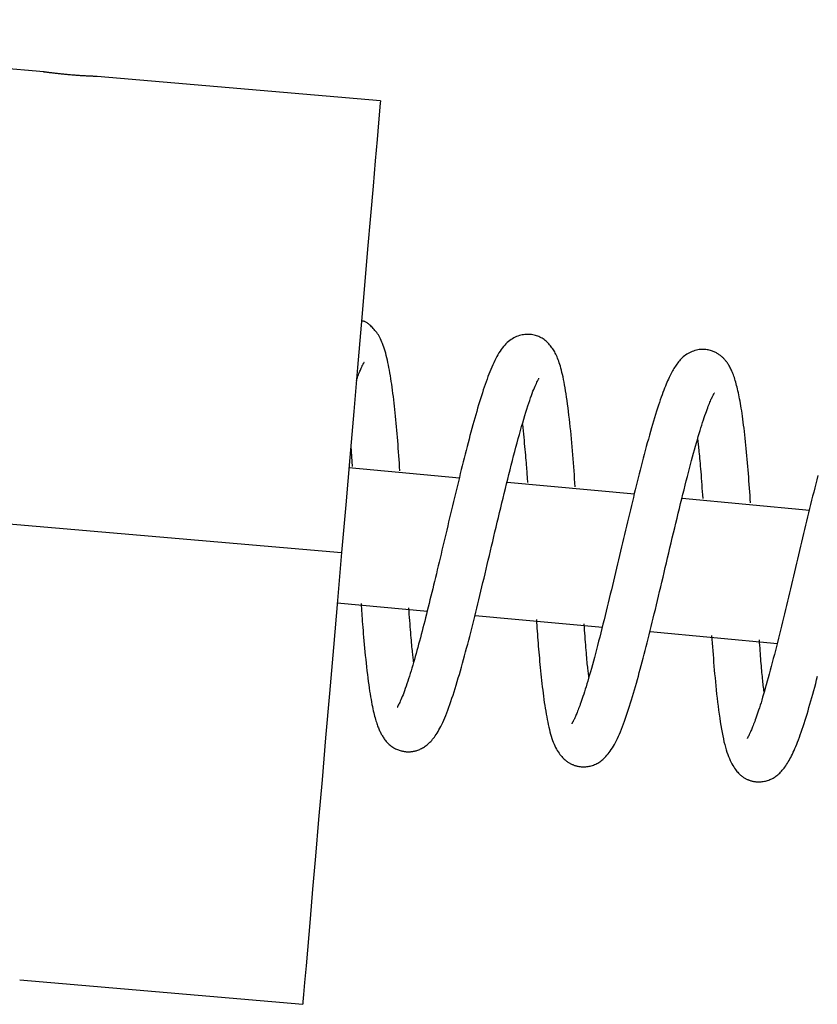
# Model space of a CAD drawing. Extents: x -20136 to 28087, y -2772 to 3529.
# Drawn here: x -10294 to -10235, y 2382 to 2454 of the extents above; entities that cross this region are included whole.
import ezdxf

# ---------------------------------------------------------------- set-up
doc = ezdxf.new("R2010")
doc.units = 0

msp = doc.modelspace()

# ---------------------------------------------------------------- linework, layer by layer
at = {"color": 7, "linetype": 'Continuous'}
for p, q in [((-10292.372, 2450.56), (-10337.231, 2454.414)), ((-10267.488, 2448.421), (-10288.411, 2450.219)), ((-10269.683, 2422.875), (-10269.574, 2421.413)), ((-10340.099, 2421.037), (-10270.356, 2415.044)), ((-10261.638, 2420.544), (-10269.819, 2421.299)), ((-10248.705, 2419.352), (-10258.113, 2420.219)), ((-10235.77, 2418.162), (-10245.178, 2419.028)), ((-10270.675, 2411.335), (-10264.007, 2410.72)), ((-10260.481, 2410.395), (-10251.073, 2409.528)), ((-10247.549, 2409.204), (-10238.138, 2408.337)), ((-10294.147, 2383.465), (-10273.224, 2381.667))]:
    msp.add_line(p, q, dxfattribs=at)
for points in [[(-10288.411, 2450.219), (-10288.419, 2450.219), (-10288.428, 2450.22), (-10288.438, 2450.22), (-10288.45, 2450.22), (-10288.464, 2450.221), (-10288.48, 2450.221), (-10288.5, 2450.222), (-10288.524, 2450.223), (-10288.552, 2450.224), (-10288.584, 2450.225), (-10288.619, 2450.226), (-10288.659, 2450.227), (-10288.702, 2450.229), (-10288.748, 2450.23), (-10288.797, 2450.232), (-10288.849, 2450.234), (-10288.903, 2450.237), (-10288.96, 2450.239), (-10289.02, 2450.242), (-10289.081, 2450.245), (-10289.145, 2450.248), (-10289.211, 2450.251), (-10289.28, 2450.255), (-10289.35, 2450.259), (-10289.422, 2450.263), (-10289.496, 2450.267), (-10289.572, 2450.272), (-10289.649, 2450.277), (-10289.727, 2450.282), (-10289.807, 2450.287), (-10289.888, 2450.293), (-10289.969, 2450.298), (-10290.052, 2450.305), (-10290.135, 2450.311), (-10290.218, 2450.318), (-10290.302, 2450.324), (-10290.386, 2450.331), (-10290.47, 2450.339), (-10290.554, 2450.346), (-10290.637, 2450.354), (-10290.721, 2450.362), (-10290.803, 2450.37), (-10290.885, 2450.378), (-10290.966, 2450.386), (-10291.046, 2450.394), (-10291.125, 2450.402), (-10291.202, 2450.411), (-10291.278, 2450.419), (-10291.353, 2450.428), (-10291.426, 2450.436), (-10291.497, 2450.444), (-10291.567, 2450.453), (-10291.634, 2450.461), (-10291.698, 2450.469), (-10291.761, 2450.476), (-10291.82, 2450.484), (-10291.877, 2450.491), (-10291.932, 2450.498), (-10291.983, 2450.505), (-10292.031, 2450.511), (-10292.077, 2450.517), (-10292.119, 2450.523), (-10292.159, 2450.528), (-10292.195, 2450.533), (-10292.228, 2450.538), (-10292.258, 2450.542), (-10292.285, 2450.546), (-10292.309, 2450.549), (-10292.33, 2450.552), (-10292.347, 2450.555), (-10292.361, 2450.557), (-10292.371, 2450.558), (-10292.379, 2450.559), (-10292.383, 2450.56), (-10292.385, 2450.56), (-10292.385, 2450.56), (-10292.383, 2450.56), (-10292.38, 2450.559), (-10292.376, 2450.559), (-10292.372, 2450.558)], [(-10267.488, 2448.421), (-10267.503, 2448.24), (-10267.627, 2446.806), (-10267.733, 2445.567), (-10267.868, 2443.995), (-10268.03, 2442.109), (-10268.218, 2439.926), (-10268.429, 2437.47), (-10268.661, 2434.766), (-10268.913, 2431.842), (-10269.18, 2428.728), (-10269.461, 2425.456), (-10269.753, 2422.062), (-10270.052, 2418.579), (-10270.356, 2415.044)], [(-10266.045, 2421.09), (-10266.064, 2421.369), (-10266.083, 2421.647), (-10266.102, 2421.925), (-10266.122, 2422.201), (-10266.142, 2422.477), (-10266.162, 2422.751), (-10266.183, 2423.023), (-10266.204, 2423.292), (-10266.226, 2423.559), (-10266.248, 2423.824), (-10266.271, 2424.086), (-10266.295, 2424.345), (-10266.319, 2424.603), (-10266.344, 2424.857), (-10266.369, 2425.11), (-10266.394, 2425.359), (-10266.42, 2425.607), (-10266.447, 2425.852), (-10266.473, 2426.094), (-10266.501, 2426.333), (-10266.529, 2426.569), (-10266.558, 2426.802), (-10266.587, 2427.031), (-10266.617, 2427.256), (-10266.648, 2427.477), (-10266.68, 2427.693), (-10266.712, 2427.905), (-10266.746, 2428.113), (-10266.78, 2428.317), (-10266.816, 2428.516), (-10266.853, 2428.71), (-10266.891, 2428.899), (-10266.93, 2429.084), (-10266.97, 2429.263), (-10267.011, 2429.437), (-10267.053, 2429.606), (-10267.096, 2429.768), (-10267.14, 2429.924), (-10267.184, 2430.073), (-10267.229, 2430.215), (-10267.274, 2430.351), (-10267.321, 2430.479), (-10267.368, 2430.6), (-10267.417, 2430.716), (-10267.467, 2430.825), (-10267.52, 2430.929), (-10267.575, 2431.028), (-10267.632, 2431.123), (-10267.693, 2431.213), (-10267.756, 2431.298), (-10267.82, 2431.38), (-10267.885, 2431.457), (-10267.951, 2431.53), (-10268.016, 2431.599), (-10268.08, 2431.665), (-10268.142, 2431.726), (-10268.201, 2431.784), (-10268.258, 2431.837), (-10268.312, 2431.887), (-10268.364, 2431.932), (-10268.415, 2431.973), (-10268.463, 2432.009), (-10268.51, 2432.041), (-10268.555, 2432.067), (-10268.6, 2432.089), (-10268.643, 2432.106), (-10268.685, 2432.12), (-10268.726, 2432.13), (-10268.767, 2432.138), (-10268.807, 2432.144), (-10268.847, 2432.149), (-10268.886, 2432.153)], [(-10253.087, 2419.904), (-10253.107, 2420.197), (-10253.127, 2420.49), (-10253.147, 2420.783), (-10253.168, 2421.076), (-10253.19, 2421.37), (-10253.212, 2421.665), (-10253.234, 2421.96), (-10253.258, 2422.257), (-10253.283, 2422.554), (-10253.308, 2422.851), (-10253.335, 2423.149), (-10253.362, 2423.446), (-10253.391, 2423.743), (-10253.42, 2424.038), (-10253.45, 2424.331), (-10253.481, 2424.622), (-10253.513, 2424.91), (-10253.546, 2425.194), (-10253.579, 2425.474), (-10253.613, 2425.748), (-10253.648, 2426.016), (-10253.683, 2426.276), (-10253.72, 2426.528), (-10253.756, 2426.77), (-10253.794, 2427.003), (-10253.832, 2427.225), (-10253.87, 2427.438), (-10253.909, 2427.641), (-10253.948, 2427.834), (-10253.987, 2428.018), (-10254.027, 2428.192), (-10254.066, 2428.358), (-10254.106, 2428.515), (-10254.146, 2428.663), (-10254.186, 2428.804), (-10254.226, 2428.936), (-10254.267, 2429.062), (-10254.307, 2429.181), (-10254.348, 2429.294), (-10254.389, 2429.4), (-10254.43, 2429.502), (-10254.471, 2429.598), (-10254.514, 2429.69), (-10254.558, 2429.778), (-10254.603, 2429.863), (-10254.649, 2429.945), (-10254.698, 2430.025), (-10254.75, 2430.103), (-10254.804, 2430.18), (-10254.86, 2430.255), (-10254.919, 2430.329), (-10254.98, 2430.401), (-10255.044, 2430.47), (-10255.109, 2430.537), (-10255.176, 2430.602), (-10255.244, 2430.663), (-10255.314, 2430.721), (-10255.385, 2430.775), (-10255.458, 2430.827), (-10255.534, 2430.874), (-10255.611, 2430.919), (-10255.69, 2430.96), (-10255.772, 2430.997), (-10255.856, 2431.031), (-10255.943, 2431.061), (-10256.032, 2431.087), (-10256.123, 2431.11), (-10256.217, 2431.128), (-10256.312, 2431.143), (-10256.409, 2431.153), (-10256.507, 2431.16), (-10256.606, 2431.161), (-10256.706, 2431.158), (-10256.807, 2431.151), (-10256.908, 2431.138), (-10257.01, 2431.121), (-10257.112, 2431.098), (-10257.214, 2431.07), (-10257.316, 2431.037), (-10257.418, 2430.998), (-10257.519, 2430.953), (-10257.62, 2430.902), (-10257.721, 2430.845), (-10257.82, 2430.782), (-10257.918, 2430.712), (-10258.015, 2430.636), (-10258.111, 2430.554), (-10258.204, 2430.465), (-10258.296, 2430.368), (-10258.385, 2430.266), (-10258.473, 2430.157), (-10258.558, 2430.041), (-10258.642, 2429.92), (-10258.724, 2429.792), (-10258.804, 2429.659), (-10258.883, 2429.52), (-10258.959, 2429.377), (-10259.034, 2429.227), (-10259.108, 2429.073), (-10259.181, 2428.914), (-10259.252, 2428.749), (-10259.323, 2428.58), (-10259.393, 2428.406), (-10259.463, 2428.228), (-10259.533, 2428.045), (-10259.603, 2427.857), (-10259.672, 2427.664), (-10259.742, 2427.467), (-10259.812, 2427.265), (-10259.881, 2427.058), (-10259.95, 2426.846), (-10260.02, 2426.629), (-10260.09, 2426.407), (-10260.159, 2426.18), (-10260.229, 2425.949), (-10260.299, 2425.713), (-10260.369, 2425.473), (-10260.439, 2425.228), (-10260.509, 2424.98), (-10260.58, 2424.728), (-10260.651, 2424.472), (-10260.722, 2424.213), (-10260.793, 2423.951), (-10260.865, 2423.685), (-10260.936, 2423.416), (-10261.008, 2423.145), (-10261.079, 2422.87), (-10261.151, 2422.592), (-10261.222, 2422.312), (-10261.294, 2422.03), (-10261.365, 2421.745), (-10261.437, 2421.458), (-10261.508, 2421.169), (-10261.58, 2420.878), (-10261.651, 2420.585), (-10261.723, 2420.292), (-10261.795, 2419.997), (-10261.867, 2419.7), (-10261.939, 2419.403), (-10262.011, 2419.105), (-10262.083, 2418.807), (-10262.155, 2418.508), (-10262.227, 2418.208), (-10262.298, 2417.908), (-10262.37, 2417.608), (-10262.441, 2417.308), (-10262.512, 2417.009), (-10262.582, 2416.709), (-10262.653, 2416.41), (-10262.723, 2416.112), (-10262.793, 2415.815), (-10262.863, 2415.519), (-10262.933, 2415.224), (-10263.003, 2414.93), (-10263.073, 2414.637), (-10263.142, 2414.346), (-10263.211, 2414.057), (-10263.28, 2413.769), (-10263.349, 2413.483), (-10263.417, 2413.199), (-10263.485, 2412.917), (-10263.553, 2412.637), (-10263.62, 2412.359), (-10263.687, 2412.084), (-10263.754, 2411.81), (-10263.82, 2411.54), (-10263.887, 2411.271), (-10263.952, 2411.006), (-10264.018, 2410.743), (-10264.083, 2410.483), (-10264.148, 2410.226), (-10264.212, 2409.971), (-10264.276, 2409.72), (-10264.341, 2409.471), (-10264.405, 2409.225), (-10264.468, 2408.982), (-10264.532, 2408.741), (-10264.596, 2408.504), (-10264.659, 2408.269), (-10264.723, 2408.038), (-10264.786, 2407.809), (-10264.849, 2407.584), (-10264.912, 2407.362), (-10264.974, 2407.144), (-10265.036, 2406.929), (-10265.098, 2406.717), (-10265.16, 2406.51), (-10265.222, 2406.306), (-10265.283, 2406.106), (-10265.344, 2405.911), (-10265.405, 2405.719), (-10265.465, 2405.532), (-10265.525, 2405.35), (-10265.584, 2405.174), (-10265.643, 2405.003), (-10265.7, 2404.84), (-10265.757, 2404.686), (-10265.812, 2404.54), (-10265.865, 2404.405), (-10265.916, 2404.281), (-10265.966, 2404.168), (-10266.013, 2404.067), (-10266.056, 2403.978), (-10266.096, 2403.899), (-10266.131, 2403.831), (-10266.162, 2403.774), (-10266.187, 2403.726), (-10266.206, 2403.688), (-10266.219, 2403.66), (-10266.227, 2403.639), (-10266.229, 2403.626), (-10266.227, 2403.618), (-10266.222, 2403.615), (-10266.215, 2403.615), (-10266.205, 2403.618), (-10266.195, 2403.622)], [(-10240.129, 2418.718), (-10240.148, 2418.989), (-10240.166, 2419.259), (-10240.185, 2419.53), (-10240.204, 2419.8), (-10240.223, 2420.07), (-10240.243, 2420.34), (-10240.263, 2420.608), (-10240.284, 2420.876), (-10240.305, 2421.144), (-10240.328, 2421.41), (-10240.35, 2421.675), (-10240.374, 2421.939), (-10240.398, 2422.202), (-10240.423, 2422.463), (-10240.448, 2422.723), (-10240.474, 2422.981), (-10240.5, 2423.237), (-10240.527, 2423.491), (-10240.554, 2423.741), (-10240.582, 2423.987), (-10240.61, 2424.227), (-10240.638, 2424.461), (-10240.667, 2424.689), (-10240.695, 2424.908), (-10240.724, 2425.119), (-10240.753, 2425.322), (-10240.782, 2425.517), (-10240.811, 2425.705), (-10240.841, 2425.886), (-10240.87, 2426.06), (-10240.901, 2426.229), (-10240.931, 2426.392), (-10240.962, 2426.55), (-10240.993, 2426.703), (-10241.025, 2426.851), (-10241.056, 2426.994), (-10241.089, 2427.132), (-10241.121, 2427.266), (-10241.154, 2427.395), (-10241.187, 2427.519), (-10241.221, 2427.639), (-10241.254, 2427.755), (-10241.289, 2427.866), (-10241.323, 2427.972), (-10241.358, 2428.075), (-10241.393, 2428.173), (-10241.429, 2428.267), (-10241.466, 2428.357), (-10241.502, 2428.443), (-10241.54, 2428.526), (-10241.577, 2428.604), (-10241.615, 2428.679), (-10241.653, 2428.75), (-10241.691, 2428.817), (-10241.728, 2428.881), (-10241.765, 2428.941), (-10241.802, 2428.998), (-10241.839, 2429.052), (-10241.875, 2429.102), (-10241.911, 2429.15), (-10241.947, 2429.196), (-10241.983, 2429.239), (-10242.018, 2429.281), (-10242.054, 2429.321), (-10242.089, 2429.359), (-10242.125, 2429.396), (-10242.161, 2429.432), (-10242.197, 2429.467), (-10242.235, 2429.501), (-10242.273, 2429.534), (-10242.313, 2429.567), (-10242.354, 2429.6), (-10242.396, 2429.633), (-10242.441, 2429.665), (-10242.487, 2429.697), (-10242.536, 2429.729), (-10242.587, 2429.76), (-10242.64, 2429.791), (-10242.696, 2429.821), (-10242.755, 2429.851), (-10242.817, 2429.88), (-10242.883, 2429.908), (-10242.951, 2429.934), (-10243.023, 2429.959), (-10243.099, 2429.982), (-10243.177, 2430.002), (-10243.259, 2430.019), (-10243.345, 2430.034), (-10243.434, 2430.045), (-10243.527, 2430.052), (-10243.622, 2430.055), (-10243.72, 2430.053), (-10243.82, 2430.047), (-10243.921, 2430.036), (-10244.024, 2430.019), (-10244.128, 2429.997), (-10244.233, 2429.968), (-10244.338, 2429.935), (-10244.442, 2429.895), (-10244.545, 2429.851), (-10244.646, 2429.802), (-10244.744, 2429.749), (-10244.839, 2429.692), (-10244.93, 2429.631), (-10245.016, 2429.567), (-10245.098, 2429.5), (-10245.175, 2429.43), (-10245.249, 2429.357), (-10245.319, 2429.283), (-10245.387, 2429.207), (-10245.451, 2429.129), (-10245.512, 2429.05), (-10245.572, 2428.971), (-10245.629, 2428.89), (-10245.685, 2428.808), (-10245.739, 2428.725), (-10245.792, 2428.64), (-10245.843, 2428.553), (-10245.895, 2428.463), (-10245.945, 2428.371), (-10245.996, 2428.276), (-10246.046, 2428.178), (-10246.097, 2428.075), (-10246.148, 2427.968), (-10246.2, 2427.856), (-10246.253, 2427.737), (-10246.307, 2427.612), (-10246.363, 2427.48), (-10246.421, 2427.34), (-10246.48, 2427.192), (-10246.541, 2427.036), (-10246.604, 2426.872), (-10246.668, 2426.699), (-10246.733, 2426.518), (-10246.8, 2426.328), (-10246.868, 2426.129), (-10246.938, 2425.922), (-10247.008, 2425.706), (-10247.079, 2425.481), (-10247.152, 2425.249), (-10247.225, 2425.009), (-10247.299, 2424.762), (-10247.374, 2424.508), (-10247.449, 2424.248), (-10247.526, 2423.981), (-10247.602, 2423.709), (-10247.679, 2423.433), (-10247.756, 2423.152), (-10247.833, 2422.869), (-10247.91, 2422.583), (-10247.986, 2422.296), (-10248.062, 2422.007), (-10248.136, 2421.719), (-10248.211, 2421.43), (-10248.284, 2421.142), (-10248.357, 2420.852), (-10248.43, 2420.563), (-10248.502, 2420.272), (-10248.574, 2419.981), (-10248.646, 2419.689), (-10248.718, 2419.396), (-10248.79, 2419.102), (-10248.862, 2418.807), (-10248.934, 2418.51), (-10249.006, 2418.212), (-10249.078, 2417.913), (-10249.151, 2417.612), (-10249.223, 2417.309), (-10249.296, 2417.004), (-10249.369, 2416.697), (-10249.442, 2416.389), (-10249.516, 2416.08), (-10249.589, 2415.769), (-10249.663, 2415.457), (-10249.737, 2415.144), (-10249.811, 2414.829), (-10249.886, 2414.514), (-10249.961, 2414.199), (-10250.036, 2413.882), (-10250.111, 2413.566), (-10250.186, 2413.248), (-10250.262, 2412.931), (-10250.338, 2412.613), (-10250.414, 2412.295), (-10250.491, 2411.978), (-10250.567, 2411.66), (-10250.644, 2411.342), (-10250.721, 2411.024), (-10250.799, 2410.706), (-10250.877, 2410.388), (-10250.956, 2410.07), (-10251.035, 2409.751), (-10251.115, 2409.433), (-10251.195, 2409.115), (-10251.275, 2408.8), (-10251.355, 2408.488), (-10251.435, 2408.18), (-10251.514, 2407.878), (-10251.592, 2407.583), (-10251.668, 2407.296), (-10251.743, 2407.018), (-10251.817, 2406.749), (-10251.889, 2406.49), (-10251.959, 2406.24), (-10252.028, 2405.999), (-10252.095, 2405.768), (-10252.16, 2405.547), (-10252.224, 2405.335), (-10252.286, 2405.132), (-10252.346, 2404.94), (-10252.404, 2404.756), (-10252.46, 2404.582), (-10252.514, 2404.418), (-10252.566, 2404.262), (-10252.616, 2404.115), (-10252.664, 2403.978), (-10252.71, 2403.849), (-10252.753, 2403.729), (-10252.795, 2403.616), (-10252.834, 2403.511), (-10252.872, 2403.413), (-10252.908, 2403.321), (-10252.942, 2403.235), (-10252.975, 2403.155), (-10253.007, 2403.08), (-10253.037, 2403.009), (-10253.065, 2402.943), (-10253.092, 2402.881), (-10253.118, 2402.824), (-10253.143, 2402.771), (-10253.166, 2402.722), (-10253.189, 2402.677), (-10253.21, 2402.636), (-10253.23, 2402.598), (-10253.248, 2402.564), (-10253.265, 2402.533), (-10253.28, 2402.506), (-10253.294, 2402.483), (-10253.306, 2402.463), (-10253.316, 2402.446), (-10253.324, 2402.432), (-10253.331, 2402.421), (-10253.336, 2402.413), (-10253.34, 2402.407), (-10253.342, 2402.402), (-10253.345, 2402.399), (-10253.346, 2402.397), (-10253.347, 2402.395)], [(-10269.263, 2427.76), (-10269.223, 2427.866), (-10269.183, 2427.971), (-10269.144, 2428.075), (-10269.106, 2428.175), (-10269.069, 2428.271), (-10269.033, 2428.363), (-10268.999, 2428.448), (-10268.967, 2428.527), (-10268.938, 2428.598), (-10268.911, 2428.661), (-10268.886, 2428.718), (-10268.863, 2428.769), (-10268.841, 2428.815), (-10268.821, 2428.856), (-10268.802, 2428.892), (-10268.785, 2428.925), (-10268.768, 2428.954), (-10268.752, 2428.981), (-10268.737, 2429.004), (-10268.723, 2429.025), (-10268.711, 2429.043), (-10268.701, 2429.057), (-10268.693, 2429.069), (-10268.687, 2429.078), (-10268.683, 2429.085), (-10268.681, 2429.089), (-10268.681, 2429.09), (-10268.683, 2429.09), (-10268.686, 2429.089), (-10268.689, 2429.086), (-10268.693, 2429.083), (-10268.698, 2429.08)], [(-10268.917, 2411.279), (-10268.905, 2411.101), (-10268.893, 2410.921), (-10268.88, 2410.739), (-10268.867, 2410.553), (-10268.854, 2410.362), (-10268.839, 2410.164), (-10268.824, 2409.958), (-10268.807, 2409.743), (-10268.789, 2409.517), (-10268.77, 2409.282), (-10268.75, 2409.038), (-10268.728, 2408.785), (-10268.706, 2408.526), (-10268.681, 2408.26), (-10268.656, 2407.989), (-10268.63, 2407.713), (-10268.602, 2407.434), (-10268.573, 2407.153), (-10268.544, 2406.872), (-10268.513, 2406.592), (-10268.482, 2406.315), (-10268.449, 2406.043), (-10268.417, 2405.778), (-10268.383, 2405.521), (-10268.349, 2405.275), (-10268.315, 2405.038), (-10268.281, 2404.812), (-10268.246, 2404.595), (-10268.211, 2404.389), (-10268.177, 2404.192), (-10268.142, 2404.005), (-10268.108, 2403.828), (-10268.074, 2403.66), (-10268.041, 2403.502), (-10268.008, 2403.352), (-10267.975, 2403.211), (-10267.943, 2403.078), (-10267.911, 2402.952), (-10267.879, 2402.833), (-10267.848, 2402.721), (-10267.817, 2402.616), (-10267.786, 2402.516), (-10267.755, 2402.422), (-10267.725, 2402.333), (-10267.695, 2402.249), (-10267.665, 2402.168), (-10267.635, 2402.092), (-10267.605, 2402.02), (-10267.575, 2401.95), (-10267.545, 2401.884), (-10267.514, 2401.819), (-10267.483, 2401.757), (-10267.452, 2401.695), (-10267.419, 2401.635), (-10267.385, 2401.575), (-10267.35, 2401.516), (-10267.314, 2401.456), (-10267.276, 2401.396), (-10267.236, 2401.336), (-10267.195, 2401.276), (-10267.151, 2401.216), (-10267.104, 2401.156), (-10267.056, 2401.096), (-10267.004, 2401.037), (-10266.949, 2400.979), (-10266.892, 2400.922), (-10266.833, 2400.866), (-10266.771, 2400.811), (-10266.707, 2400.759), (-10266.641, 2400.71), (-10266.574, 2400.664), (-10266.505, 2400.621), (-10266.435, 2400.582), (-10266.364, 2400.546), (-10266.294, 2400.514), (-10266.224, 2400.486), (-10266.155, 2400.46), (-10266.087, 2400.437), (-10266.022, 2400.417), (-10265.959, 2400.4), (-10265.899, 2400.385), (-10265.842, 2400.372), (-10265.788, 2400.361), (-10265.735, 2400.351), (-10265.683, 2400.344), (-10265.633, 2400.338), (-10265.583, 2400.333), (-10265.532, 2400.33), (-10265.481, 2400.328), (-10265.43, 2400.327), (-10265.377, 2400.327), (-10265.324, 2400.329), (-10265.269, 2400.332), (-10265.213, 2400.336), (-10265.156, 2400.343), (-10265.098, 2400.351), (-10265.037, 2400.361), (-10264.976, 2400.374), (-10264.913, 2400.388), (-10264.848, 2400.405), (-10264.783, 2400.425), (-10264.717, 2400.448), (-10264.65, 2400.473), (-10264.582, 2400.501), (-10264.514, 2400.533), (-10264.445, 2400.568), (-10264.376, 2400.606), (-10264.307, 2400.648), (-10264.238, 2400.692), (-10264.169, 2400.74), (-10264.1, 2400.791), (-10264.032, 2400.846), (-10263.964, 2400.903), (-10263.896, 2400.964), (-10263.829, 2401.028), (-10263.762, 2401.096), (-10263.695, 2401.169), (-10263.628, 2401.246), (-10263.562, 2401.328), (-10263.495, 2401.415), (-10263.429, 2401.507), (-10263.362, 2401.605), (-10263.296, 2401.709), (-10263.228, 2401.82), (-10263.16, 2401.939), (-10263.092, 2402.066), (-10263.022, 2402.201), (-10262.951, 2402.345), (-10262.879, 2402.499), (-10262.806, 2402.663), (-10262.732, 2402.835), (-10262.657, 2403.016), (-10262.581, 2403.206), (-10262.505, 2403.405), (-10262.428, 2403.611), (-10262.351, 2403.826), (-10262.273, 2404.048), (-10262.195, 2404.277), (-10262.117, 2404.513), (-10262.039, 2404.755), (-10261.961, 2405.003), (-10261.882, 2405.256), (-10261.804, 2405.514), (-10261.726, 2405.777), (-10261.648, 2406.043), (-10261.571, 2406.313), (-10261.493, 2406.586), (-10261.416, 2406.862), (-10261.339, 2407.14), (-10261.263, 2407.421), (-10261.186, 2407.704), (-10261.111, 2407.989), (-10261.035, 2408.276), (-10260.961, 2408.564), (-10260.886, 2408.853), (-10260.811, 2409.145), (-10260.737, 2409.439), (-10260.663, 2409.734), (-10260.588, 2410.032), (-10260.514, 2410.332), (-10260.439, 2410.634), (-10260.364, 2410.939), (-10260.289, 2411.247), (-10260.213, 2411.557), (-10260.137, 2411.87), (-10260.06, 2412.187), (-10259.983, 2412.506), (-10259.906, 2412.829), (-10259.828, 2413.155), (-10259.75, 2413.484), (-10259.671, 2413.817), (-10259.591, 2414.153), (-10259.511, 2414.491), (-10259.43, 2414.832), (-10259.349, 2415.176), (-10259.267, 2415.522), (-10259.184, 2415.87), (-10259.101, 2416.221), (-10259.018, 2416.573), (-10258.934, 2416.926), (-10258.849, 2417.281), (-10258.764, 2417.636), (-10258.679, 2417.993), (-10258.593, 2418.349), (-10258.508, 2418.706), (-10258.422, 2419.062), (-10258.335, 2419.417), (-10258.249, 2419.771), (-10258.162, 2420.124), (-10258.075, 2420.475), (-10257.989, 2420.823), (-10257.902, 2421.168), (-10257.815, 2421.511), (-10257.728, 2421.849), (-10257.641, 2422.184), (-10257.555, 2422.513), (-10257.469, 2422.837), (-10257.383, 2423.155), (-10257.298, 2423.467), (-10257.214, 2423.771), (-10257.131, 2424.068), (-10257.048, 2424.356), (-10256.967, 2424.635), (-10256.887, 2424.905), (-10256.809, 2425.164), (-10256.733, 2425.413), (-10256.659, 2425.649), (-10256.588, 2425.874), (-10256.519, 2426.086), (-10256.452, 2426.285), (-10256.388, 2426.471), (-10256.327, 2426.645), (-10256.267, 2426.808), (-10256.21, 2426.958), (-10256.155, 2427.098), (-10256.102, 2427.226), (-10256.05, 2427.342), (-10256.002, 2427.448), (-10255.956, 2427.543), (-10255.914, 2427.628), (-10255.877, 2427.701), (-10255.844, 2427.764), (-10255.816, 2427.816), (-10255.795, 2427.857), (-10255.779, 2427.888), (-10255.77, 2427.91), (-10255.765, 2427.924), (-10255.764, 2427.931), (-10255.767, 2427.933), (-10255.772, 2427.931), (-10255.779, 2427.926), (-10255.787, 2427.921)], [(-10255.959, 2410.096), (-10255.944, 2409.88), (-10255.929, 2409.665), (-10255.914, 2409.448), (-10255.898, 2409.232), (-10255.882, 2409.015), (-10255.866, 2408.796), (-10255.849, 2408.577), (-10255.832, 2408.357), (-10255.814, 2408.135), (-10255.795, 2407.912), (-10255.776, 2407.688), (-10255.756, 2407.462), (-10255.735, 2407.234), (-10255.714, 2407.005), (-10255.692, 2406.774), (-10255.67, 2406.541), (-10255.647, 2406.306), (-10255.623, 2406.07), (-10255.598, 2405.834), (-10255.572, 2405.596), (-10255.546, 2405.36), (-10255.519, 2405.124), (-10255.491, 2404.889), (-10255.462, 2404.657), (-10255.432, 2404.427), (-10255.401, 2404.199), (-10255.369, 2403.975), (-10255.336, 2403.754), (-10255.302, 2403.537), (-10255.267, 2403.325), (-10255.232, 2403.116), (-10255.195, 2402.912), (-10255.157, 2402.713), (-10255.118, 2402.519), (-10255.078, 2402.331), (-10255.037, 2402.148), (-10254.995, 2401.97), (-10254.951, 2401.798), (-10254.905, 2401.632), (-10254.858, 2401.472), (-10254.809, 2401.317), (-10254.759, 2401.169), (-10254.706, 2401.027), (-10254.652, 2400.892), (-10254.595, 2400.762), (-10254.537, 2400.64), (-10254.476, 2400.524), (-10254.413, 2400.414), (-10254.348, 2400.312), (-10254.282, 2400.216), (-10254.214, 2400.127), (-10254.147, 2400.044), (-10254.08, 2399.968), (-10254.014, 2399.899), (-10253.951, 2399.835), (-10253.891, 2399.778), (-10253.833, 2399.726), (-10253.779, 2399.68), (-10253.728, 2399.639), (-10253.679, 2399.602), (-10253.631, 2399.569), (-10253.585, 2399.539), (-10253.54, 2399.511), (-10253.495, 2399.486), (-10253.45, 2399.461), (-10253.405, 2399.438), (-10253.36, 2399.417), (-10253.315, 2399.396), (-10253.27, 2399.376), (-10253.224, 2399.358), (-10253.177, 2399.34), (-10253.13, 2399.323), (-10253.083, 2399.308), (-10253.035, 2399.293), (-10252.985, 2399.279), (-10252.934, 2399.266), (-10252.881, 2399.255), (-10252.827, 2399.244), (-10252.769, 2399.235), (-10252.71, 2399.228), (-10252.647, 2399.221), (-10252.581, 2399.217), (-10252.513, 2399.214), (-10252.442, 2399.214), (-10252.369, 2399.216), (-10252.294, 2399.221), (-10252.217, 2399.229), (-10252.139, 2399.24), (-10252.059, 2399.255), (-10251.978, 2399.273), (-10251.897, 2399.294), (-10251.815, 2399.319), (-10251.733, 2399.347), (-10251.653, 2399.379), (-10251.573, 2399.414), (-10251.495, 2399.452), (-10251.418, 2399.493), (-10251.343, 2399.538), (-10251.269, 2399.586), (-10251.196, 2399.639), (-10251.122, 2399.697), (-10251.049, 2399.761), (-10250.974, 2399.83), (-10250.898, 2399.905), (-10250.821, 2399.987), (-10250.742, 2400.075), (-10250.662, 2400.17), (-10250.582, 2400.271), (-10250.501, 2400.379), (-10250.421, 2400.492), (-10250.342, 2400.613), (-10250.264, 2400.739), (-10250.187, 2400.871), (-10250.112, 2401.01), (-10250.037, 2401.156), (-10249.964, 2401.309), (-10249.89, 2401.468), (-10249.817, 2401.636), (-10249.744, 2401.811), (-10249.67, 2401.994), (-10249.595, 2402.185), (-10249.52, 2402.383), (-10249.445, 2402.589), (-10249.369, 2402.8), (-10249.293, 2403.018), (-10249.218, 2403.241), (-10249.143, 2403.468), (-10249.068, 2403.698), (-10248.994, 2403.932), (-10248.921, 2404.17), (-10248.849, 2404.41), (-10248.777, 2404.653), (-10248.705, 2404.899), (-10248.633, 2405.149), (-10248.562, 2405.401), (-10248.49, 2405.656), (-10248.419, 2405.914), (-10248.347, 2406.175), (-10248.276, 2406.439), (-10248.204, 2406.707), (-10248.132, 2406.978), (-10248.06, 2407.252), (-10247.987, 2407.53), (-10247.915, 2407.811), (-10247.842, 2408.097), (-10247.769, 2408.386), (-10247.695, 2408.679), (-10247.621, 2408.976), (-10247.547, 2409.277), (-10247.472, 2409.582), (-10247.396, 2409.891), (-10247.32, 2410.204), (-10247.243, 2410.522), (-10247.164, 2410.844), (-10247.086, 2411.17), (-10247.006, 2411.5), (-10246.925, 2411.834), (-10246.844, 2412.173), (-10246.762, 2412.516), (-10246.68, 2412.863), (-10246.596, 2413.215), (-10246.512, 2413.57), (-10246.428, 2413.929), (-10246.343, 2414.29), (-10246.257, 2414.654), (-10246.17, 2415.02), (-10246.084, 2415.387), (-10245.996, 2415.755), (-10245.908, 2416.124), (-10245.82, 2416.493), (-10245.732, 2416.86), (-10245.644, 2417.227), (-10245.556, 2417.59), (-10245.468, 2417.951), (-10245.381, 2418.309), (-10245.295, 2418.662), (-10245.209, 2419.009), (-10245.124, 2419.352), (-10245.04, 2419.689), (-10244.958, 2420.019), (-10244.876, 2420.342), (-10244.795, 2420.658), (-10244.716, 2420.967), (-10244.638, 2421.267), (-10244.561, 2421.559), (-10244.485, 2421.842), (-10244.41, 2422.117), (-10244.337, 2422.385), (-10244.265, 2422.645), (-10244.194, 2422.897), (-10244.124, 2423.143), (-10244.055, 2423.381), (-10243.988, 2423.613), (-10243.921, 2423.838), (-10243.856, 2424.056), (-10243.792, 2424.265), (-10243.729, 2424.467), (-10243.668, 2424.659), (-10243.609, 2424.842), (-10243.551, 2425.016), (-10243.495, 2425.179), (-10243.441, 2425.332), (-10243.39, 2425.476), (-10243.34, 2425.611), (-10243.292, 2425.737), (-10243.247, 2425.854), (-10243.204, 2425.962), (-10243.164, 2426.063), (-10243.126, 2426.156), (-10243.091, 2426.241), (-10243.057, 2426.319), (-10243.026, 2426.39), (-10242.998, 2426.455), (-10242.971, 2426.514), (-10242.946, 2426.566), (-10242.922, 2426.613), (-10242.901, 2426.654), (-10242.881, 2426.69), (-10242.863, 2426.721), (-10242.848, 2426.748), (-10242.834, 2426.77), (-10242.823, 2426.788), (-10242.814, 2426.803), (-10242.807, 2426.814), (-10242.804, 2426.821), (-10242.802, 2426.826), (-10242.802, 2426.829), (-10242.805, 2426.83), (-10242.808, 2426.828), (-10242.812, 2426.826), (-10242.817, 2426.823), (-10242.823, 2426.82)], [(-10256.991, 2424.513), (-10256.966, 2424.274), (-10256.942, 2424.035), (-10256.917, 2423.798), (-10256.893, 2423.563), (-10256.87, 2423.332), (-10256.848, 2423.104), (-10256.826, 2422.882), (-10256.806, 2422.665), (-10256.786, 2422.454), (-10256.768, 2422.25), (-10256.752, 2422.054), (-10256.736, 2421.865), (-10256.721, 2421.684), (-10256.708, 2421.513), (-10256.695, 2421.35), (-10256.684, 2421.197), (-10256.673, 2421.054), (-10256.663, 2420.919), (-10256.654, 2420.792), (-10256.646, 2420.672), (-10256.638, 2420.556), (-10256.63, 2420.444), (-10256.622, 2420.335), (-10256.615, 2420.227)], [(-10244.046, 2423.412), (-10244.033, 2423.31), (-10244.02, 2423.207), (-10244.007, 2423.101), (-10243.993, 2422.992), (-10243.979, 2422.876), (-10243.966, 2422.755), (-10243.951, 2422.625), (-10243.937, 2422.485), (-10243.922, 2422.336), (-10243.906, 2422.175), (-10243.89, 2422.005), (-10243.874, 2421.824), (-10243.858, 2421.634), (-10243.841, 2421.434), (-10243.824, 2421.225), (-10243.806, 2421.007), (-10243.788, 2420.781), (-10243.77, 2420.546), (-10243.752, 2420.305), (-10243.733, 2420.059), (-10243.715, 2419.808), (-10243.696, 2419.554), (-10243.677, 2419.298), (-10243.658, 2419.041)], [(-10235.152, 2420.731), (-10235.23, 2420.428), (-10235.308, 2420.125), (-10235.385, 2419.821), (-10235.461, 2419.517), (-10235.537, 2419.212), (-10235.613, 2418.907), (-10235.688, 2418.601), (-10235.763, 2418.294), (-10235.838, 2417.987), (-10235.913, 2417.679), (-10235.988, 2417.37), (-10236.063, 2417.061), (-10236.138, 2416.752), (-10236.212, 2416.441), (-10236.287, 2416.13), (-10236.361, 2415.819), (-10236.436, 2415.506), (-10236.51, 2415.193), (-10236.584, 2414.88), (-10236.658, 2414.566), (-10236.732, 2414.252), (-10236.806, 2413.939), (-10236.88, 2413.625), (-10236.954, 2413.312), (-10237.028, 2412.999), (-10237.102, 2412.687), (-10237.176, 2412.376), (-10237.25, 2412.066), (-10237.324, 2411.757), (-10237.398, 2411.448), (-10237.472, 2411.141), (-10237.546, 2410.834), (-10237.62, 2410.528), (-10237.694, 2410.223), (-10237.768, 2409.92), (-10237.841, 2409.617), (-10237.915, 2409.314), (-10237.99, 2409.012), (-10238.064, 2408.711), (-10238.14, 2408.41), (-10238.215, 2408.109), (-10238.292, 2407.808), (-10238.368, 2407.508), (-10238.445, 2407.211), (-10238.522, 2406.917), (-10238.598, 2406.627), (-10238.674, 2406.343), (-10238.749, 2406.065), (-10238.822, 2405.795), (-10238.894, 2405.533), (-10238.965, 2405.28), (-10239.034, 2405.036), (-10239.101, 2404.8), (-10239.167, 2404.574), (-10239.231, 2404.357), (-10239.294, 2404.149), (-10239.354, 2403.95), (-10239.414, 2403.76), (-10239.471, 2403.58), (-10239.527, 2403.409), (-10239.58, 2403.247), (-10239.632, 2403.093), (-10239.682, 2402.949), (-10239.73, 2402.814), (-10239.775, 2402.687), (-10239.818, 2402.568), (-10239.859, 2402.458), (-10239.898, 2402.355), (-10239.936, 2402.26), (-10239.971, 2402.171), (-10240.004, 2402.088), (-10240.036, 2402.011), (-10240.066, 2401.939), (-10240.095, 2401.872), (-10240.122, 2401.81), (-10240.148, 2401.751), (-10240.172, 2401.697), (-10240.195, 2401.647), (-10240.217, 2401.601), (-10240.238, 2401.559), (-10240.258, 2401.52), (-10240.276, 2401.484), (-10240.294, 2401.452), (-10240.31, 2401.423), (-10240.325, 2401.398), (-10240.338, 2401.375), (-10240.349, 2401.356), (-10240.359, 2401.339), (-10240.367, 2401.326), (-10240.374, 2401.316), (-10240.378, 2401.308), (-10240.381, 2401.303), (-10240.383, 2401.299), (-10240.384, 2401.297), (-10240.384, 2401.296), (-10240.383, 2401.295), (-10240.383, 2401.295)], [(-10270.356, 2415.044), (-10270.66, 2411.509), (-10270.959, 2408.027), (-10271.251, 2404.632), (-10271.532, 2401.361), (-10271.8, 2398.247), (-10272.051, 2395.323), (-10272.283, 2392.619), (-10272.494, 2390.163), (-10272.682, 2387.98), (-10272.979, 2384.522), (-10273.085, 2383.283), (-10273.162, 2382.389), (-10273.209, 2381.848), (-10273.224, 2381.667)], [(-10265.028, 2406.969), (-10265.039, 2407.06), (-10265.051, 2407.151), (-10265.062, 2407.246), (-10265.074, 2407.343), (-10265.086, 2407.446), (-10265.099, 2407.555), (-10265.111, 2407.672), (-10265.125, 2407.798), (-10265.138, 2407.933), (-10265.153, 2408.078), (-10265.167, 2408.233), (-10265.182, 2408.397), (-10265.198, 2408.571), (-10265.214, 2408.753), (-10265.23, 2408.944), (-10265.246, 2409.144), (-10265.263, 2409.352), (-10265.28, 2409.568), (-10265.297, 2409.789), (-10265.314, 2410.017), (-10265.331, 2410.248), (-10265.348, 2410.482), (-10265.366, 2410.719), (-10265.383, 2410.956)], [(-10252.078, 2405.873), (-10252.09, 2405.965), (-10252.102, 2406.057), (-10252.114, 2406.151), (-10252.126, 2406.249), (-10252.138, 2406.352), (-10252.151, 2406.461), (-10252.164, 2406.577), (-10252.177, 2406.701), (-10252.191, 2406.835), (-10252.204, 2406.978), (-10252.219, 2407.129), (-10252.233, 2407.29), (-10252.248, 2407.46), (-10252.263, 2407.638), (-10252.278, 2407.824), (-10252.294, 2408.018), (-10252.31, 2408.22), (-10252.326, 2408.429), (-10252.342, 2408.644), (-10252.358, 2408.864), (-10252.375, 2409.088), (-10252.392, 2409.315), (-10252.408, 2409.544), (-10252.425, 2409.773)], [(-10243.002, 2408.913), (-10242.982, 2408.633), (-10242.962, 2408.353), (-10242.941, 2408.073), (-10242.92, 2407.792), (-10242.899, 2407.51), (-10242.877, 2407.226), (-10242.854, 2406.941), (-10242.831, 2406.654), (-10242.806, 2406.365), (-10242.78, 2406.074), (-10242.753, 2405.78), (-10242.725, 2405.486), (-10242.695, 2405.189), (-10242.664, 2404.892), (-10242.632, 2404.593), (-10242.598, 2404.293), (-10242.562, 2403.992), (-10242.525, 2403.691), (-10242.487, 2403.394), (-10242.447, 2403.099), (-10242.407, 2402.811), (-10242.365, 2402.529), (-10242.321, 2402.256), (-10242.277, 2401.994), (-10242.232, 2401.743), (-10242.186, 2401.504), (-10242.138, 2401.276), (-10242.089, 2401.059), (-10242.039, 2400.852), (-10241.986, 2400.656), (-10241.931, 2400.469), (-10241.874, 2400.293), (-10241.815, 2400.125), (-10241.754, 2399.966), (-10241.691, 2399.817), (-10241.627, 2399.677), (-10241.562, 2399.545), (-10241.498, 2399.423), (-10241.434, 2399.31), (-10241.371, 2399.206), (-10241.309, 2399.111), (-10241.248, 2399.025), (-10241.189, 2398.946), (-10241.131, 2398.874), (-10241.075, 2398.809), (-10241.021, 2398.75), (-10240.968, 2398.697), (-10240.916, 2398.648), (-10240.867, 2398.603), (-10240.818, 2398.562), (-10240.771, 2398.524), (-10240.726, 2398.49), (-10240.681, 2398.458), (-10240.636, 2398.429), (-10240.593, 2398.402), (-10240.549, 2398.377), (-10240.506, 2398.353), (-10240.463, 2398.33), (-10240.419, 2398.309), (-10240.376, 2398.288), (-10240.332, 2398.269), (-10240.288, 2398.251), (-10240.243, 2398.234), (-10240.198, 2398.218), (-10240.152, 2398.202), (-10240.105, 2398.187), (-10240.057, 2398.173), (-10240.008, 2398.16), (-10239.957, 2398.148), (-10239.905, 2398.137), (-10239.851, 2398.127), (-10239.794, 2398.119), (-10239.736, 2398.112), (-10239.675, 2398.106), (-10239.611, 2398.102), (-10239.546, 2398.1), (-10239.478, 2398.1), (-10239.408, 2398.103), (-10239.335, 2398.108), (-10239.26, 2398.117), (-10239.183, 2398.128), (-10239.105, 2398.143), (-10239.025, 2398.16), (-10238.944, 2398.182), (-10238.862, 2398.206), (-10238.781, 2398.234), (-10238.701, 2398.265), (-10238.621, 2398.299), (-10238.543, 2398.337), (-10238.467, 2398.378), (-10238.392, 2398.423), (-10238.318, 2398.471), (-10238.246, 2398.521), (-10238.175, 2398.575), (-10238.106, 2398.632), (-10238.038, 2398.692), (-10237.971, 2398.754), (-10237.906, 2398.82), (-10237.841, 2398.889), (-10237.778, 2398.961), (-10237.714, 2399.037), (-10237.652, 2399.116), (-10237.589, 2399.2), (-10237.527, 2399.288), (-10237.465, 2399.38), (-10237.403, 2399.477), (-10237.34, 2399.579), (-10237.278, 2399.685), (-10237.216, 2399.796), (-10237.153, 2399.912), (-10237.091, 2400.033), (-10237.029, 2400.159), (-10236.967, 2400.29), (-10236.905, 2400.427), (-10236.842, 2400.57), (-10236.779, 2400.719), (-10236.716, 2400.876), (-10236.651, 2401.041), (-10236.586, 2401.214), (-10236.519, 2401.395), (-10236.451, 2401.586), (-10236.381, 2401.785), (-10236.311, 2401.991), (-10236.24, 2402.205), (-10236.168, 2402.425), (-10236.096, 2402.651), (-10236.024, 2402.881), (-10235.952, 2403.115), (-10235.88, 2403.352), (-10235.809, 2403.593), (-10235.738, 2403.837), (-10235.667, 2404.084), (-10235.596, 2404.335), (-10235.525, 2404.589), (-10235.454, 2404.846), (-10235.383, 2405.106), (-10235.311, 2405.37), (-10235.24, 2405.638), (-10235.168, 2405.909)], [(-10239.127, 2404.757), (-10239.141, 2404.872), (-10239.155, 2404.988), (-10239.169, 2405.105), (-10239.183, 2405.224), (-10239.198, 2405.347), (-10239.212, 2405.473), (-10239.226, 2405.603), (-10239.24, 2405.739), (-10239.255, 2405.88), (-10239.269, 2406.027), (-10239.284, 2406.18), (-10239.298, 2406.339), (-10239.313, 2406.503), (-10239.328, 2406.672), (-10239.342, 2406.846), (-10239.357, 2407.026), (-10239.371, 2407.211), (-10239.385, 2407.4), (-10239.399, 2407.592), (-10239.413, 2407.788), (-10239.427, 2407.986), (-10239.441, 2408.187), (-10239.455, 2408.388), (-10239.469, 2408.59)]]:
    msp.add_lwpolyline(points, dxfattribs=at)

doc.saveas('drawing.dxf')
